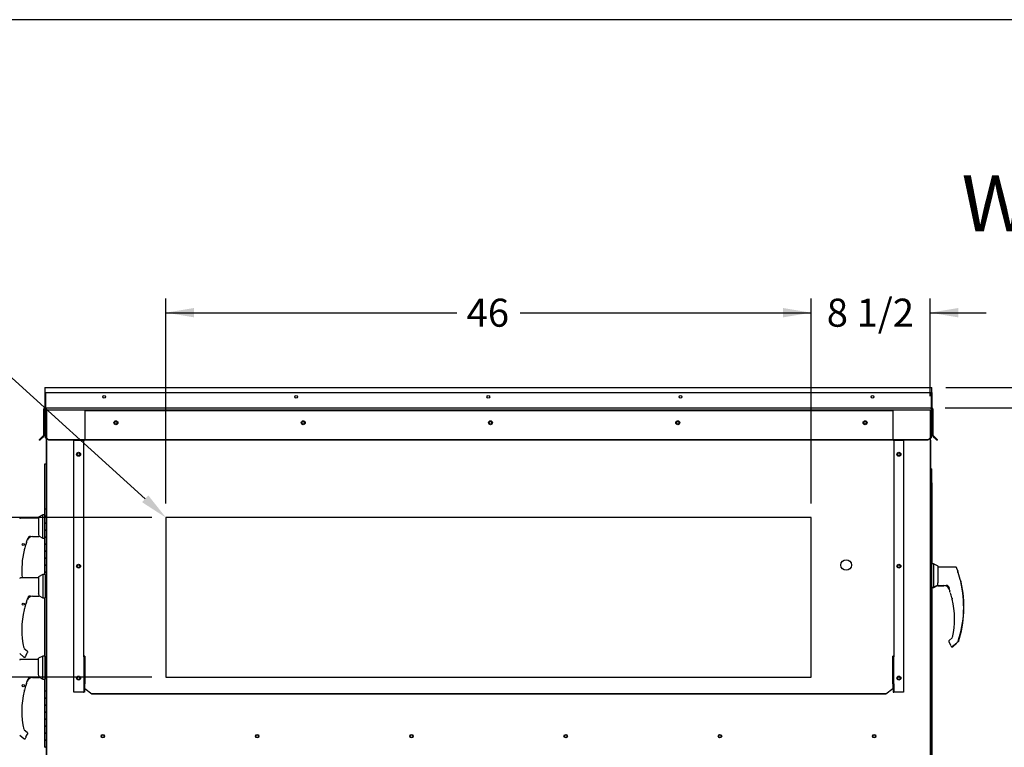
# Paper-space layout 'Layout1' of a CAD drawing. Units: inches. Extents: x 0 to 16.7, y -0.4 to 10.7.
# Drawn here: x 2.4 to 6.6, y 7.6 to 10.7 of the extents above; entities that cross this region are included whole.
import ezdxf
from ezdxf import colors
from ezdxf.entities.mleader import LeaderData, LeaderLine
from ezdxf.enums import TextEntityAlignment as Align
from ezdxf.lldxf.tags import DXFTag
from ezdxf.math import Vec2, Vec3

# ---------------------------------------------------------------- set-up
doc = ezdxf.new("R2010")
doc.units = ezdxf.units.IN
doc.header["$MEASUREMENT"] = 0
for name, color, linetype in [('0122Y-0076_(RH)', 7, 'Continuous'), ('0122Y-0077_(LH)', 7, 'Continuous'), ('0122Y-0077_(RH)', 7, 'Continuous'), ('0127P-0100', 7, 'Continuous'), ('0127P-0101', 7, 'Continuous'), ('0506F-2556_BLKHD', 7, 'Continuous'), ('0506F-2559_EVAP_', 7, 'Continuous'), ('0506F-2610_FAN_S', 7, 'Continuous'), ('0510F-3284_TOP_P', 7, 'Continuous'), ('0510F-3293_TOP_E', 7, 'Continuous'), ('0703F-11288_BLNK', 7, 'Continuous'), ('0712F-5245_FAN_D', 7, 'Continuous'), ('0712F-6133_-_FRN', 7, 'Continuous'), ('0719F-3195_TOP_F', 7, 'Continuous'), ('0719F-3216_TOP_L', 7, 'Continuous'), ('0719F-3689_OA_HO', 7, 'Continuous'), ('__ADD-OA001_ENGI', 7, 'Continuous'), ('Default', 7, 'Continuous')]:
    doc.layers.add(name, color=color, linetype=linetype)
doc.styles.add('SEACAD_Arial', font='arial.ttf')
tags = doc.linetypes.add('HIDDEN2', pattern=[0.1875, 0.125, -0.0625]).pattern_tags.tags
tags[6:7] = [DXFTag(74, 4), DXFTag(75, 0), DXFTag(340, '0'), DXFTag(46, 0.0), DXFTag(50, 0.0), DXFTag(44, 0.0), DXFTag(45, 0.0)]
tags[4:5] = [DXFTag(74, 4), DXFTag(75, 0), DXFTag(340, '0'), DXFTag(46, 0.0), DXFTag(50, 0.0), DXFTag(44, 0.0), DXFTag(45, 0.0)]
doc.dimstyles.new('HORIZ', dxfattribs={"dimtxt": 0.12, "dimasz": 0.12, "dimexe": 0.06, "dimexo": 0.06, "dimgap": 0.03, "dimtad": 0, "dimtih": 1, "dimtoh": 1, "dimdec": 3, "dimlfac": 20, "dimzin": 4, "dimdsep": 46, "dimlunit": 5, "dimtxsty": 'SEACAD_Arial', "dimblk1": '_SE_FILLED', "dimblk2": '_SE_FILLED', "dimsah": 1, "dimcen": 0.06, "dimadec": 0, "dimazin": 0, "dimtfac": 0.8, "dimtdec": 0, "dimtofl": 0, "dimtmove": 0, "dimatfit": 3, "dimfxl": 1, "dimfrac": 2, "dimtolj": 1, "dimtzin": 4, "dimarcsym": 0})

# ---------------------------------------------------------------- blocks, each defined once
blk = doc.blocks.new('_Dot')
at = {"color": 0, "linetype": 'ByBlock', "lineweight": -2}
blk.add_line((-0.5, 0), (-1, 0), dxfattribs=at)
at = {"color": 0, "linetype": 'ByBlock', "const_width": 0.5}
blk.add_lwpolyline([(-0.25, 0, 1), (0.25, 0, 1)], format="xyb", close=True, dxfattribs=at)
blk = doc.blocks.new('SE4')
at = {"layer": '0122Y-0076_(RH)', "color": 7, "linetype": 'Continuous'}
for p, q in [((2.4406, 8.5312), (2.3651, 8.5312)), ((2.4595, 8.5454), (2.4406, 8.5357)), ((2.4406, 8.5357), (2.4406, 8.4652)), ((2.4595, 8.4461), (2.4595, 8.5454)), ((2.4662, 8.5454), (2.4595, 8.5454)), ((2.3934, 8.4412), (2.397, 8.4478)), ((2.3969, 8.4479), (2.3985, 8.4496)), ((2.397, 8.4478), (2.3969, 8.4479)), ((2.4153, 8.4531), (2.4421, 8.4531)), ((2.4421, 8.4626), (2.4406, 8.4652)), ((2.4433, 8.4543), (2.4433, 8.4573)), ((2.4433, 8.4544), (2.4595, 8.4461)), ((2.4433, 8.4542), (2.4433, 8.4543)), ((2.4595, 8.4461), (2.4662, 8.4461)), ((2.3814, 8.3993), (2.3815, 8.3995)), ((2.3816, 8.3999), (2.3816, 8.4)), ((2.3876, 8.421), (2.3876, 8.4211)), ((2.4406, 7.9278), (2.3651, 7.9278)), ((2.4595, 7.942), (2.4406, 7.9323)), ((2.4406, 7.8619), (2.4406, 7.9323)), ((2.4595, 7.8428), (2.4595, 7.942)), ((2.4689, 7.942), (2.4595, 7.942)), ((2.4689, 7.8428), (2.4689, 7.942)), ((2.4748, 7.9384), (2.4689, 7.9384)), ((2.3934, 7.8378), (2.397, 7.8445)), ((2.3969, 7.8445), (2.3985, 7.8463)), ((2.397, 7.8444), (2.3969, 7.8445)), ((2.4153, 7.8497), (2.4421, 7.8497)), ((2.4421, 7.8592), (2.4406, 7.8619)), ((2.4433, 7.8509), (2.4433, 7.854)), ((2.4433, 7.851), (2.4595, 7.8428)), ((2.4433, 7.8509), (2.4433, 7.8509)), ((2.4595, 7.8428), (2.4689, 7.8428)), ((2.4689, 7.8463), (2.4748, 7.8463)), ((2.3814, 7.7959), (2.3815, 7.7961)), ((2.3816, 7.7965), (2.3816, 7.7966)), ((2.3876, 7.8176), (2.3876, 7.8177)), ((2.3933, 7.6144), (2.3804, 7.625)), ((2.3607, 7.6038), (2.3785, 7.5892)), ((2.3872, 7.5959), (2.3944, 7.6084)), ((2.395, 7.6107), (2.3949, 7.6116)), ((2.3949, 7.6116), (2.395, 7.6116))]:
    blk.add_line(p, q, dxfattribs=at)
for centre in [(2.376, 8.419), (2.376, 7.8156)]:
    blk.add_circle(centre, 0.00472, dxfattribs=at)
for centre, radius, start, end in [((2.7315, 8.3115), 0.3609, 161.0108, 162.3355), ((2.7315, 8.3115), 0.3609, 161.0403, 161.8629), ((2.4116, 8.4243), 0.023, 161.4136, 169.3896), ((2.7315, 8.3115), 0.3622, 159.0114, 160.6332), ((2.4156, 8.4294), 0.0237, 90.7025, 159.9653), ((2.4065, 8.4394), 0.0139, 92.793, 130.0155), ((2.4309, 8.4573), 0.0124, 0.2703, 25.2193), ((2.4421, 8.4542), 0.00118, 270, 0), ((2.7315, 8.3115), 0.3618, 166.6864, 185.6016), ((2.3794, 8.3998), 0.00208, 287.0207, 346.4837), ((2.7315, 8.3115), 0.3609, 165.8033, 165.8866), ((2.4758, 8.3845), 0.0955, 157.5006, 170.6382), ((2.7315, 7.7081), 0.3622, 159.0114, 160.6332), ((2.4156, 7.826), 0.0237, 90.7025, 159.9653), ((2.4065, 7.836), 0.0139, 92.793, 130.0155), ((2.4309, 7.8539), 0.0124, 0.2703, 25.2193), ((2.4421, 7.8509), 0.00118, 270, 0), ((2.3794, 7.7964), 0.00208, 287.0207, 346.4837), ((2.7315, 7.7081), 0.3609, 165.8033, 165.8866), ((2.4758, 7.7811), 0.0955, 157.5006, 170.6382), ((2.7315, 7.7081), 0.3609, 161.0108, 162.3355), ((2.7315, 7.7081), 0.3609, 161.0403, 161.8629), ((2.4116, 7.8209), 0.023, 161.4136, 169.3896), ((2.7315, 7.7081), 0.3618, 166.6864, 192.8673), ((2.4146, 7.5796), 0.0319, 149.1261, 156.853), ((2.3903, 7.6107), 0.00472, 10.3685, 50.5481), ((2.3903, 7.6107), 0.00472, 330.1831, 0.0714), ((2.3903, 7.6107), 0.00469, 350.098, 352.6815)]:
    blk.add_arc(centre, radius, start, end, dxfattribs=at)
for centre, major_axis, ratio, start_param, end_param in [((2.3976, 8.4504), (-0.000853, 0.000817), 0.234471, 2.945687, 3.398938), ((2.3809, 8.4002), (-0.000703, 0.000092), 0.800094, 2.995787, 3.258223), ((2.3869, 8.4212), (-0.000648, 0.000286), 0.776032, 3.081594, 3.280227), ((2.3976, 7.847), (-0.000853, 0.000817), 0.234471, 2.945687, 3.398938), ((2.3809, 7.7968), (-0.000703, 0.000092), 0.800094, 2.995787, 3.258223), ((2.3869, 7.8178), (-0.000648, 0.000286), 0.776032, 3.081594, 3.280227), ((2.3832, 7.5933), (-0.00221, 0.00084), 0.878871, 2.957867, 3.212369)]:
    blk.add_ellipse(centre, major_axis=major_axis, ratio=ratio, start_param=start_param, end_param=end_param, dxfattribs=at)
for points, knots in [([(2.3651, 8.5312), (2.3646, 8.5311), (2.3637, 8.5311), (2.3624, 8.5304), (2.3613, 8.5294), (2.3609, 8.5286), (2.3607, 8.5281)], [0, 0, 0, 0, 0.2442, 0.5, 0.7558, 1, 1, 1, 1]), ([(2.4071, 8.4532), (2.4071, 8.4533), (2.407, 8.4533), (2.4066, 8.4534), (2.4062, 8.4534), (2.4056, 8.4534), (2.4052, 8.4533), (2.4041, 8.4531), (2.4034, 8.4529), (2.4019, 8.4523), (2.4012, 8.4519), (2.3998, 8.4509), (2.3991, 8.4503), (2.3985, 8.4496)], [0.46875, 0.46875, 0.46875, 0.46875, 0.5, 0.5, 0.5625, 0.5625, 0.625, 0.625, 0.75, 0.75, 0.875, 0.875, 1, 1, 1, 1]), ([(2.4058, 8.4532), (2.4062, 8.4532), (2.4065, 8.4532), (2.4069, 8.453), (2.4069, 8.4529), (2.4065, 8.4525), (2.4061, 8.4523), (2.4054, 8.4519), (2.405, 8.4517), (2.4029, 8.4506), (2.4011, 8.4496), (2.3995, 8.4485)], [0, 0, 0, 0, 0.125, 0.125, 0.25, 0.25, 0.375, 0.375, 0.5, 0.5, 1, 1, 1, 1]), ([(2.381, 8.3995), (2.3809, 8.3995), (2.3808, 8.3994), (2.3807, 8.399), (2.3806, 8.3989), (2.3805, 8.3985), (2.3804, 8.3983), (2.3803, 8.3979), (2.3802, 8.3977), (2.38, 8.3972), (2.3799, 8.3969), (2.3797, 8.396), (2.3796, 8.3954), (2.3794, 8.3948)], [0, 0, 0, 0, 0.25, 0.25, 0.375, 0.375, 0.5, 0.5, 0.625, 0.625, 0.75, 0.75, 1, 1, 1, 1]), ([(2.3651, 7.9278), (2.3646, 7.9278), (2.3637, 7.9277), (2.3624, 7.927), (2.3613, 7.926), (2.3609, 7.9252), (2.3607, 7.9247)], [0, 0, 0, 0, 0.2442, 0.5, 0.7558, 1, 1, 1, 1]), ([(2.4071, 7.8498), (2.4071, 7.8499), (2.407, 7.8499), (2.4066, 7.85), (2.4062, 7.85), (2.4056, 7.85), (2.4052, 7.85), (2.4041, 7.8497), (2.4034, 7.8495), (2.4019, 7.8489), (2.4012, 7.8485), (2.3998, 7.8475), (2.3991, 7.8469), (2.3985, 7.8463)], [0.46875, 0.46875, 0.46875, 0.46875, 0.5, 0.5, 0.5625, 0.5625, 0.625, 0.625, 0.75, 0.75, 0.875, 0.875, 1, 1, 1, 1]), ([(2.4058, 7.8498), (2.4062, 7.8498), (2.4065, 7.8498), (2.4069, 7.8496), (2.4069, 7.8495), (2.4065, 7.8491), (2.4061, 7.8489), (2.4054, 7.8485), (2.405, 7.8483), (2.4029, 7.8472), (2.4011, 7.8462), (2.3995, 7.8451)], [0, 0, 0, 0, 0.125, 0.125, 0.25, 0.25, 0.375, 0.375, 0.5, 0.5, 1, 1, 1, 1]), ([(2.381, 7.7961), (2.3809, 7.7961), (2.3808, 7.796), (2.3807, 7.7956), (2.3806, 7.7955), (2.3805, 7.7951), (2.3804, 7.7949), (2.3803, 7.7945), (2.3802, 7.7943), (2.38, 7.7938), (2.3799, 7.7935), (2.3797, 7.7926), (2.3796, 7.792), (2.3794, 7.7914)], [0, 0, 0, 0, 0.25, 0.25, 0.375, 0.375, 0.5, 0.5, 0.625, 0.625, 0.75, 0.75, 1, 1, 1, 1]), ([(2.3785, 7.5892), (2.3788, 7.589), (2.3792, 7.5887), (2.3802, 7.5883), (2.3812, 7.5881), (2.3823, 7.5882), (2.3834, 7.5885), (2.3843, 7.589), (2.385, 7.5897), (2.3854, 7.5902), (2.3856, 7.5905)], [0, 0, 0, 0, 0.114653, 0.237735, 0.367157, 0.5, 0.632843, 0.762265, 0.885347, 1, 1, 1, 1])]:
    blk.add_open_spline(points, degree=3, knots=knots, dxfattribs=at)
at = {"layer": '0122Y-0077_(LH)', "color": 7, "linetype": 'Continuous'}
for p, q in [((6.2905, 8.325), (6.2895, 8.3256)), ((6.2905, 8.3221), (6.2905, 8.325)), ((6.3752, 8.2973), (6.3752, 8.3025)), ((6.3875, 8.2597), (6.3873, 8.2602)), ((6.3879, 8.2588), (6.3876, 8.2598)), ((6.3879, 8.2588), (6.3879, 8.2588)), ((6.263, 8.2354), (6.2716, 8.2354)), ((6.2716, 8.2354), (6.2878, 8.2437)), ((6.2716, 8.2376), (6.2716, 8.2354)), ((6.289, 8.2424), (6.3158, 8.2424)), ((6.3526, 7.9819), (6.3704, 7.9964)), ((6.377, 8.0033), (6.377, 8.0033))]:
    blk.add_line(p, q, dxfattribs=at)
for centre, radius, start, end in [((5.9288, 8.1504), 0.4722, 19.0921, 20.6566), ((5.9288, 8.1504), 0.4717, 341.831, 13.2838), ((6.383, 8.2576), 0.00505, 15.8711, 24.7931), ((6.289, 8.2435), 0.00118, 180, 270)]:
    blk.add_arc(centre, radius, start, end, dxfattribs=at)
for centre, major_axis, ratio, start_param, end_param in [((6.3705, 8.3025), (0.00472, 0), 0.965749, 0, 0.342547), ((6.3725, 8), (-0.000798, 0.000871), 0.544224, 3.037517, 3.153478)]:
    blk.add_ellipse(centre, major_axis=major_axis, ratio=ratio, start_param=start_param, end_param=end_param, dxfattribs=at)
for points, knots in [([(6.3704, 8.3174), (6.3702, 8.3179), (6.3699, 8.3185), (6.3694, 8.3191), (6.3692, 8.3193)], [0, 0, 0, 0, 0.2442, 0.3941806, 0.3941806, 0.3941806, 0.3941806]), ([(6.3456, 7.9832), (6.3457, 7.9829), (6.3461, 7.9824), (6.3468, 7.9817), (6.3478, 7.9812), (6.3488, 7.9809), (6.3499, 7.9808), (6.3509, 7.981), (6.3519, 7.9813), (6.3524, 7.9817), (6.3526, 7.9819)], [0, 0, 0, 0, 0.114653, 0.237735, 0.367157, 0.5, 0.632843, 0.762265, 0.885347, 1, 1, 1, 1])]:
    blk.add_open_spline(points, degree=3, knots=knots, dxfattribs=at)
at = {"layer": '0122Y-0077_(RH)', "color": 7, "linetype": 'Continuous'}
for p, q in [((6.2706, 8.3363), (6.263, 8.3363)), ((6.2706, 8.3363), (6.2706, 8.2371)), ((6.2895, 8.3267), (6.2706, 8.3363)), ((6.2895, 8.2562), (6.2895, 8.3267)), ((6.365, 8.3221), (6.2895, 8.3221)), ((6.3742, 8.299), (6.3742, 8.3042)), ((2.4406, 8.2762), (2.3651, 8.2762)), ((2.4595, 8.2904), (2.4406, 8.2807)), ((2.4406, 8.2807), (2.4406, 8.2102)), ((2.4595, 8.2904), (2.4595, 8.1911)), ((2.4689, 8.2904), (2.4595, 8.2904)), ((2.4689, 8.2904), (2.4689, 8.1911)), ((2.4748, 8.2868), (2.4689, 8.2868)), ((6.3865, 8.2614), (6.3863, 8.2619)), ((6.3869, 8.2605), (6.3865, 8.2614)), ((6.3869, 8.2605), (6.3869, 8.2605)), ((6.263, 8.2371), (6.2706, 8.2371)), ((6.2706, 8.2371), (6.2868, 8.2453)), ((6.2868, 8.2483), (6.2868, 8.2452)), ((6.2868, 8.2452), (6.2868, 8.2452)), ((6.2895, 8.2562), (6.288, 8.2535)), ((6.288, 8.244), (6.3148, 8.244)), ((6.3316, 8.2406), (6.3332, 8.2388)), ((6.3332, 8.2388), (6.3367, 8.2322)), ((2.3934, 8.1862), (2.397, 8.1928)), ((2.3969, 8.1929), (2.3985, 8.1946)), ((2.397, 8.1928), (2.3969, 8.1929)), ((2.4153, 8.1981), (2.4421, 8.1981)), ((2.4421, 8.2076), (2.4406, 8.2102)), ((2.4433, 8.1993), (2.4433, 8.2023)), ((2.4433, 8.1994), (2.4595, 8.1911)), ((2.4433, 8.1992), (2.4433, 8.1993)), ((2.4595, 8.1911), (2.4689, 8.1911)), ((2.4689, 8.1947), (2.4748, 8.1947)), ((6.3425, 8.212), (6.3425, 8.2121)), ((6.3485, 8.1909), (6.3485, 8.191)), ((6.3486, 8.1905), (6.3487, 8.1903)), ((2.3814, 8.1443), (2.3815, 8.1445)), ((2.3816, 8.1449), (2.3816, 8.145)), ((2.3876, 8.166), (2.3876, 8.1661)), ((6.3351, 8.0051), (6.3351, 8.0059)), ((6.3352, 8.0059), (6.3351, 8.0059)), ((6.3497, 8.0193), (6.3368, 8.0087)), ((6.376, 8.005), (6.376, 8.005)), ((2.3933, 7.9628), (2.3804, 7.9733)), ((6.3357, 8.0027), (6.3429, 7.9903)), ((6.3516, 7.9835), (6.3694, 7.9981)), ((6.3722, 8.0007), (6.3745, 8.0028)), ((2.3607, 7.9522), (2.3785, 7.9376)), ((2.3872, 7.9443), (2.3944, 7.9568)), ((2.395, 7.9591), (2.3949, 7.96)), ((2.3949, 7.96), (2.395, 7.96))]:
    blk.add_line(p, q, dxfattribs=at)
blk.add_circle((2.376, 8.164), 0.00472, dxfattribs=at)
for centre, radius, start, end in [((5.9277, 8.1521), 0.4722, 19.0921, 20.6566), ((6.6985, 8.3837), 0.3352, 194.422, 201.5774), ((6.3709, 8.2989), 0.00334, 0.0279, 22.667), ((5.9277, 8.1521), 0.4717, 341.831, 13.2838), ((6.3819, 8.2593), 0.00505, 15.8711, 24.7931), ((6.2992, 8.2482), 0.0124, 154.8236, 179.6866), ((6.288, 8.2452), 0.00118, 180, 270), ((6.3145, 8.2204), 0.0237, 20.0347, 89.2975), ((6.3236, 8.2303), 0.0139, 49.9845, 87.207), ((5.9986, 8.1024), 0.3621, 19.3668, 20.9886), ((5.9986, 8.1024), 0.3609, 18.1103, 18.9995), ((6.3187, 8.2153), 0.0228, 10.565, 18.6318), ((2.7315, 8.0565), 0.3609, 161.0108, 162.3355), ((2.7315, 8.0565), 0.3609, 161.0403, 161.8629), ((2.4116, 8.1693), 0.023, 161.4136, 169.3896), ((2.7315, 8.0565), 0.3622, 159.0114, 160.6332), ((2.4156, 8.1744), 0.0237, 90.7025, 159.9653), ((2.4065, 8.1844), 0.0139, 92.793, 130.0155), ((2.4309, 8.2023), 0.0124, 0.2703, 25.2193), ((2.4421, 8.1992), 0.00118, 270, 0), ((6.2549, 8.1756), 0.0949, 9.3198, 22.5414), ((5.9986, 8.1024), 0.3609, 14.1134, 14.1967), ((6.3507, 8.1907), 0.00208, 193.495, 257.0989), ((5.9986, 8.1024), 0.3618, 347.1327, 13.3136), ((2.7315, 8.0565), 0.3618, 166.6864, 192.8673), ((2.3794, 8.1448), 0.00208, 287.0207, 346.4837), ((2.7315, 8.0565), 0.3609, 165.8033, 165.8866), ((2.4758, 8.1295), 0.0955, 157.5006, 170.6382), ((6.3398, 8.0051), 0.00472, 129.4519, 169.6315), ((6.3398, 8.0051), 0.00472, 169.6345, 209.8142), ((6.3713, 8.0065), 0.0049, 310.5216, 341.7603), ((2.3903, 7.9591), 0.00472, 10.3685, 50.5481), ((6.3155, 7.9739), 0.0319, 23.147, 30.8739), ((2.4146, 7.928), 0.0319, 149.1261, 156.853), ((2.3903, 7.9591), 0.00472, 330.1831, 0.0714), ((2.3903, 7.9591), 0.00469, 350.098, 352.6815)]:
    blk.add_arc(centre, radius, start, end, dxfattribs=at)
for centre, major_axis, ratio, start_param, end_param in [((6.3695, 8.3042), (0.00472, 0), 0.965749, 0, 0.342547), ((6.3325, 8.2413), (0.000853, 0.000817), 0.234471, 2.884248, 3.337498), ((2.3976, 8.1954), (-0.000853, 0.000817), 0.234471, 2.945687, 3.398938), ((2.3809, 8.1452), (-0.000703, 0.000092), 0.800094, 2.995787, 3.258223), ((2.3869, 8.1662), (-0.000648, 0.000286), 0.776032, 3.081594, 3.280227), ((6.3469, 7.9876), (0.00221, 0.00084), 0.878871, 3.071153, 3.325318), ((6.3715, 8.0017), (-0.000798, 0.000871), 0.544224, 3.037517, 3.153478), ((2.3832, 7.9417), (-0.00221, 0.00084), 0.878871, 2.957867, 3.212369)]:
    blk.add_ellipse(centre, major_axis=major_axis, ratio=ratio, start_param=start_param, end_param=end_param, dxfattribs=at)
for points, knots in [([(6.3694, 8.3191), (6.3692, 8.3195), (6.3688, 8.3203), (6.3677, 8.3214), (6.3664, 8.322), (6.3655, 8.3221), (6.365, 8.3221)], [0, 0, 0, 0, 0.2442, 0.5, 0.7558, 1, 1, 1, 1]), ([(2.3651, 8.2762), (2.3646, 8.2761), (2.3637, 8.2761), (2.3624, 8.2754), (2.3613, 8.2744), (2.3609, 8.2736), (2.3607, 8.2731)], [0, 0, 0, 0, 0.2442, 0.5, 0.7558, 1, 1, 1, 1]), ([(6.3316, 8.2406), (6.331, 8.2413), (6.3303, 8.2418), (6.3289, 8.2428), (6.3282, 8.2432), (6.3267, 8.2439), (6.3259, 8.2441), (6.3249, 8.2443), (6.3245, 8.2443), (6.3238, 8.2444), (6.3235, 8.2444), (6.3231, 8.2443), (6.323, 8.2442), (6.3229, 8.2442)], [0, 0, 0, 0, 0.125, 0.125, 0.25, 0.25, 0.375, 0.375, 0.4375, 0.4375, 0.5, 0.5, 0.53125, 0.53125, 0.53125, 0.53125]), ([(2.4071, 8.1982), (2.4071, 8.1983), (2.407, 8.1983), (2.4066, 8.1984), (2.4062, 8.1984), (2.4056, 8.1984), (2.4052, 8.1983), (2.4041, 8.1981), (2.4034, 8.1979), (2.4019, 8.1973), (2.4012, 8.1969), (2.3998, 8.1959), (2.3991, 8.1953), (2.3985, 8.1946)], [0.46875, 0.46875, 0.46875, 0.46875, 0.5, 0.5, 0.5625, 0.5625, 0.625, 0.625, 0.75, 0.75, 0.875, 0.875, 1, 1, 1, 1]), ([(2.4058, 8.1982), (2.4062, 8.1982), (2.4065, 8.1982), (2.4069, 8.198), (2.4069, 8.1979), (2.4065, 8.1975), (2.4061, 8.1973), (2.4054, 8.1969), (2.405, 8.1967), (2.4029, 8.1956), (2.4011, 8.1946), (2.3995, 8.1935)], [0, 0, 0, 0, 0.125, 0.125, 0.25, 0.25, 0.375, 0.375, 0.5, 0.5, 1, 1, 1, 1]), ([(6.3507, 8.1858), (6.3505, 8.1864), (6.3504, 8.187), (6.3501, 8.1881), (6.3499, 8.1886), (6.3497, 8.1893), (6.3496, 8.1895), (6.3495, 8.1898), (6.3494, 8.19), (6.3493, 8.1903), (6.3492, 8.1905), (6.3491, 8.1905)], [0, 0, 0, 0, 0.25, 0.25, 0.5, 0.5, 0.625, 0.625, 0.75, 0.75, 1, 1, 1, 1]), ([(6.3502, 8.1888), (6.3501, 8.1888), (6.3501, 8.1888), (6.3501, 8.1885), (6.3502, 8.1879), (6.3504, 8.187), (6.3506, 8.1862), (6.3507, 8.1858)], [0.2889207, 0.2889207, 0.2889207, 0.2889207, 0.3315631, 0.4589132, 0.611231, 0.791025, 1, 1, 1, 1]), ([(2.381, 8.1445), (2.3809, 8.1445), (2.3808, 8.1444), (2.3807, 8.144), (2.3806, 8.1439), (2.3805, 8.1435), (2.3804, 8.1433), (2.3803, 8.1429), (2.3802, 8.1427), (2.38, 8.1422), (2.3799, 8.1419), (2.3797, 8.141), (2.3796, 8.1404), (2.3794, 8.1398)], [0, 0, 0, 0, 0.25, 0.25, 0.375, 0.375, 0.5, 0.5, 0.625, 0.625, 0.75, 0.75, 1, 1, 1, 1]), ([(6.3445, 7.9848), (6.3447, 7.9846), (6.345, 7.984), (6.3458, 7.9834), (6.3467, 7.9828), (6.3478, 7.9825), (6.3488, 7.9824), (6.3499, 7.9826), (6.3508, 7.983), (6.3513, 7.9833), (6.3516, 7.9835)], [0, 0, 0, 0, 0.114653, 0.237735, 0.367157, 0.5, 0.632843, 0.762265, 0.885347, 1, 1, 1, 1]), ([(6.3722, 8.0007), (6.3718, 8.0004), (6.3715, 8), (6.3708, 7.9994), (6.3705, 7.9991), (6.37, 7.9987), (6.3698, 7.9985), (6.3695, 7.9982), (6.3694, 7.9981), (6.3694, 7.9981)], [0, 0, 0, 0, 0.125, 0.125, 0.25, 0.25, 0.375, 0.375, 0.4998279, 0.4998279, 0.4998279, 0.4998279]), ([(2.3785, 7.9376), (2.3788, 7.9374), (2.3792, 7.937), (2.3802, 7.9367), (2.3812, 7.9365), (2.3823, 7.9366), (2.3834, 7.9369), (2.3843, 7.9374), (2.385, 7.9381), (2.3854, 7.9386), (2.3856, 7.9389)], [0, 0, 0, 0, 0.114653, 0.237735, 0.367157, 0.5, 0.632843, 0.762265, 0.885347, 1, 1, 1, 1])]:
    blk.add_open_spline(points, degree=3, knots=knots, dxfattribs=at)
at = {"layer": '0127P-0100', "color": 7, "linetype": 'Continuous'}
for p, q in [((6.2559, 8.7427), (6.2579, 8.7427)), ((6.2579, 8.7427), (6.263, 8.7427)), ((6.263, 6.3427), (6.263, 8.7427)), ((6.263, 8.6824), (6.2641, 8.6824)), ((6.2641, 8.3363), (6.2641, 8.6824)), ((6.2641, 6.8155), (6.2641, 8.2354))]:
    blk.add_line(p, q, dxfattribs=at)
at = {"layer": '0127P-0101', "color": 7, "linetype": 'Continuous'}
for p, q in [((2.4722, 8.7632), (2.4671, 8.7632)), ((2.4671, 8.7632), (2.4671, 8.5708)), ((2.4722, 8.7632), (2.4748, 8.7632)), ((2.4671, 8.1911), (2.4671, 7.942)), ((2.4671, 7.8428), (2.4671, 7.7917))]:
    blk.add_line(p, q, dxfattribs=at)
at = {"layer": '0506F-2556_BLKHD', "color": 7, "linetype": 'Continuous'}
for q in [(6.2559, 8.8651), (6.2579, 8.8738), (6.2579, 8.7427)]:
    blk.add_line((6.2579, 8.8651), q, dxfattribs=at)
at = {"layer": '0506F-2559_EVAP_', "color": 7, "linetype": 'HIDDEN2'}
for p, q in [((2.477, 8.8711), (2.477, 8.9941)), ((2.483, 8.9941), (2.477, 8.9941)), ((6.2499, 8.9941), (2.483, 8.9941)), ((6.2559, 8.9941), (6.2499, 8.9941)), ((6.2559, 8.9941), (6.2559, 8.8724)), ((5.7465, 8.5338), (2.9865, 8.5338)), ((2.9865, 8.5338), (2.9865, 7.8513)), ((5.7465, 7.8513), (5.7465, 8.5338)), ((2.9865, 7.8513), (5.7465, 7.8513))]:
    blk.add_line(p, q, dxfattribs=at)
at = {"layer": '0506F-2559_EVAP_', "color": 7, "linetype": 'Continuous'}
for p, q in [((2.477, 6.058), (2.477, 8.8711)), ((6.2559, 8.8724), (6.2559, 6.058))]:
    blk.add_line(p, q, dxfattribs=at)
for centre, radius in [((2.7725, 8.9398), 0.00582), ((3.5738, 8.9398), 0.00582), ((4.3751, 8.9398), 0.00582), ((5.1764, 8.9398), 0.00582), ((5.9777, 8.9398), 0.00582), ((2.6126, 8.8049), 0.00582), ((6.1221, 8.8049), 0.00582), ((2.6126, 8.3263), 0.00582), ((6.1221, 8.3263), 0.00582), ((2.6126, 7.8477), 0.00582), ((6.1221, 7.8477), 0.00582), ((2.7166, 7.5995), 0.0075), ((3.3766, 7.5995), 0.0075), ((4.0366, 7.5995), 0.0075), ((4.6966, 7.5995), 0.0075), ((5.3566, 7.5995), 0.0075), ((6.0166, 7.5995), 0.0075)]:
    blk.add_circle(centre, radius, dxfattribs=at)
at = {"layer": '0506F-2559_EVAP_', "color": 7, "linetype": 'HIDDEN2'}
blk.add_circle((5.8965, 8.3313), 0.0225, dxfattribs=at)
at = {"layer": '0506F-2610_FAN_S', "color": 7, "linetype": 'Continuous'}
for p, q in [((2.4748, 8.8657), (2.4748, 8.8727)), ((2.4748, 8.8657), (2.477, 8.8657)), ((2.4748, 8.8365), (2.4748, 8.8657))]:
    blk.add_line(p, q, dxfattribs=at)
at = {"layer": '0510F-3284_TOP_P', "color": 7, "linetype": 'Continuous'}
for p, q in [((2.4687, 9.091), (6.2624, 9.091)), ((2.4687, 9.091), (2.4687, 9.0867)), ((2.4687, 9.0867), (2.4687, 9.0685)), ((2.4687, 9.0685), (2.4687, 9.0052)), ((2.4687, 9.0685), (6.2624, 9.0685)), ((6.2624, 9.0867), (6.2624, 9.091)), ((6.2624, 9.0685), (6.2624, 9.0867)), ((6.2624, 9.0685), (6.2624, 9.0052)), ((2.4645, 8.9974), (2.4645, 8.9991)), ((2.4687, 9.0052), (2.4687, 9.0031)), ((2.4687, 8.9991), (2.4687, 8.9998)), ((2.4687, 8.9991), (2.4687, 8.8984)), ((6.2624, 9.0052), (6.2624, 9.0031)), ((6.2624, 8.9991), (6.2624, 8.9998)), ((6.2624, 8.9991), (6.2624, 8.8984)), ((6.2667, 8.9991), (6.2667, 8.9974)), ((2.4705, 8.8984), (2.4687, 8.8984)), ((6.2624, 8.8984), (6.2607, 8.8984)), ((2.4446, 8.8669), (2.444, 8.8663)), ((2.4456, 8.8646), (2.444, 8.8663)), ((2.4462, 8.8652), (2.4456, 8.8646)), ((6.2855, 8.8646), (6.2849, 8.8652)), ((6.2855, 8.8646), (6.2872, 8.8663)), ((6.2872, 8.8663), (6.2866, 8.8669))]:
    blk.add_line(p, q, dxfattribs=at)
for centre, start, end in [((2.4687, 8.9991), 90, 180), ((6.2624, 8.9991), 0, 90)]:
    blk.add_arc(centre, 0.00426, start, end, dxfattribs=at)
at = {"layer": '0510F-3293_TOP_E', "color": 7, "linetype": 'Continuous'}
for p, q in [((2.4705, 9.0685), (2.4705, 9.0064)), ((6.2607, 9.0685), (6.2607, 9.0064)), ((2.4645, 8.8889), (2.4645, 8.9974)), ((2.4675, 8.8889), (2.4675, 8.9974)), ((2.4705, 9.0064), (2.4705, 9.0034)), ((2.4705, 9.0034), (6.2607, 9.0034)), ((2.4705, 8.9974), (2.4705, 9.0034)), ((2.4705, 8.9974), (2.4705, 8.8892)), ((6.2607, 9.0064), (6.2607, 9.0034)), ((6.2607, 8.9974), (6.2607, 9.0034)), ((6.2607, 8.9974), (6.2607, 8.8892)), ((6.2637, 8.9974), (6.2637, 8.8889)), ((6.2667, 8.9974), (6.2667, 8.8889)), ((2.4705, 8.8892), (2.4705, 8.8865)), ((6.2607, 8.8892), (6.2607, 8.8865)), ((2.4441, 8.8673), (2.4547, 8.8779)), ((2.4462, 8.8652), (2.4441, 8.8673)), ((2.4569, 8.8758), (2.4462, 8.8652)), ((2.4636, 8.8867), (2.4547, 8.8779)), ((2.4547, 8.8779), (2.4569, 8.8758)), ((2.4657, 8.8846), (2.4569, 8.8758)), ((2.4705, 8.8779), (2.4705, 8.8865)), ((2.4705, 8.8779), (2.4855, 8.8673)), ((2.4705, 8.8758), (2.4705, 8.8779)), ((2.4855, 8.8652), (2.4705, 8.8758)), ((6.2457, 8.8673), (2.4855, 8.8673)), ((2.4855, 8.8673), (2.4855, 8.8652)), ((6.2457, 8.8652), (2.4855, 8.8652)), ((6.2457, 8.8673), (6.2607, 8.8779)), ((6.2607, 8.8758), (6.2457, 8.8652)), ((6.2457, 8.8652), (6.2457, 8.8673)), ((6.2607, 8.8865), (6.2607, 8.8779)), ((6.2607, 8.8779), (6.2607, 8.8758)), ((6.2743, 8.8758), (6.2654, 8.8846)), ((6.2764, 8.8779), (6.2675, 8.8867)), ((6.2743, 8.8758), (6.2764, 8.8779)), ((6.2849, 8.8652), (6.2743, 8.8758)), ((6.2764, 8.8779), (6.287, 8.8673)), ((6.287, 8.8673), (6.2849, 8.8652))]:
    blk.add_line(p, q, dxfattribs=at)
for centre, radius in [((2.7216, 9.0503), 0.00582), ((3.5436, 9.0503), 0.00582), ((4.3656, 9.0503), 0.00582), ((5.1876, 9.0503), 0.00582), ((6.0096, 9.0503), 0.00582), ((2.7725, 8.9398), 0.0075), ((3.5738, 8.9398), 0.0075), ((4.3751, 8.9398), 0.0075), ((5.1764, 8.9398), 0.0075), ((5.9777, 8.9398), 0.0075)]:
    blk.add_circle(centre, radius, dxfattribs=at)
for centre, radius, start, end in [((2.4705, 8.9974), 0.006, 90, 180), ((2.4705, 8.9974), 0.003, 90, 180), ((6.2607, 8.9974), 0.006, 0, 90), ((6.2607, 8.9974), 0.003, 0, 90), ((2.4615, 8.8889), 0.003, 315, 0), ((2.4615, 8.8889), 0.006, 315, 0), ((6.2697, 8.8889), 0.006, 180, 225), ((6.2697, 8.8889), 0.003, 180, 225)]:
    blk.add_arc(centre, radius, start, end, dxfattribs=at)
at = {"layer": '0703F-11288_BLNK', "color": 7, "linetype": 'Continuous'}
for centre in [(2.7166, 7.5995), (3.3766, 7.5995), (4.0366, 7.5995), (4.6966, 7.5995), (5.3566, 7.5995), (6.0166, 7.5995)]:
    blk.add_circle(centre, 0.00582, dxfattribs=at)
at = {"layer": '0712F-5245_FAN_D', "color": 7, "linetype": 'Continuous'}
for start, end in [(154.1116, 180), (135.9134, 154.1116)]:
    blk.add_arc((2.4791, 8.8365), 0.00426, start, end, dxfattribs=at)
blk.add_ellipse((2.4791, 8.8365), major_axis=(0.00426, 0), ratio=0.99746, start_param=2.689755, end_param=3.141593, dxfattribs=at)
at = {"layer": '0712F-6133_-_FRN', "color": 7, "linetype": 'Continuous'}
for p, q in [((2.4748, 6.4472), (2.4748, 8.8361)), ((2.4754, 8.8384), (2.477, 8.8384)), ((2.477, 8.8383), (2.4754, 8.8383))]:
    blk.add_line(p, q, dxfattribs=at)
for start, end in [(151.0529, 180), (121.6742, 151.0529)]:
    blk.add_arc((2.4795, 8.8361), 0.00465, start, end, dxfattribs=at)
blk.add_ellipse((2.4795, 8.8361), major_axis=(0.00465, 0), ratio=0.997901, start_param=2.63637, end_param=3.141593, dxfattribs=at)
at = {"layer": '0719F-3195_TOP_F', "color": 7, "linetype": 'Continuous'}
blk.add_arc((2.4828, 8.8722), 0.006, 189.6211, 195.8772, dxfattribs=at)
at = {"layer": '0719F-3216_TOP_L', "color": 7, "linetype": 'Continuous'}
for centre, start, end in [((2.772, 8.9391), 0, 136.7588), ((2.772, 8.9391), 326.0639, 0), ((3.5733, 8.9391), 0, 136.7588), ((3.5733, 8.9391), 326.0639, 0), ((4.3746, 8.9391), 0, 136.7588), ((4.3746, 8.9391), 326.0639, 0), ((5.1759, 8.9391), 0, 136.7588), ((5.1759, 8.9391), 326.0639, 0), ((5.9772, 8.9391), 0, 136.7588), ((5.9772, 8.9391), 326.0639, 0)]:
    blk.add_arc(centre, 0.00582, start, end, dxfattribs=at)
at = {"layer": '0719F-3689_OA_HO', "color": 7, "linetype": 'Continuous'}
for p, q in [((2.6391, 8.992), (6.0956, 8.992)), ((2.6391, 8.992), (2.6391, 8.8704)), ((6.0956, 8.992), (6.0956, 8.8704)), ((2.5923, 7.7877), (2.5923, 8.8649)), ((2.5923, 8.8649), (2.633, 8.8649)), ((2.6345, 8.8645), (2.6358, 8.8645)), ((2.6349, 8.8626), (2.6345, 8.8645)), ((2.6349, 7.9388), (2.6349, 8.8626)), ((6.1002, 8.8645), (6.0989, 8.8645)), ((6.0999, 8.8626), (6.1002, 8.8645)), ((6.0999, 8.8626), (6.0999, 7.9388)), ((6.1017, 8.8649), (6.1425, 8.8649)), ((6.1425, 8.8649), (6.1425, 7.7877)), ((2.6373, 7.9388), (2.6349, 7.9388)), ((2.6349, 7.9388), (2.6349, 7.8227)), ((2.6373, 7.9388), (2.6373, 7.8227)), ((2.6391, 7.9418), (2.6391, 7.9355)), ((2.6391, 7.9355), (2.6391, 7.8256)), ((6.0956, 7.9355), (6.0956, 7.9418)), ((6.0956, 7.8256), (6.0956, 7.9355)), ((6.0975, 7.8227), (6.0975, 7.9388)), ((6.0975, 7.9388), (6.0999, 7.9388)), ((6.0999, 7.8227), (6.0999, 7.9388)), ((2.6349, 7.8227), (2.6373, 7.8227)), ((2.6349, 7.8227), (2.6349, 7.7877)), ((2.6373, 7.8227), (2.6373, 7.7877)), ((2.6391, 7.8256), (2.6391, 7.8229)), ((2.6391, 7.8032), (2.6391, 7.8229)), ((2.6391, 7.8032), (2.6691, 7.7802)), ((2.6391, 7.8017), (2.6391, 7.8032)), ((2.6691, 7.7787), (2.6391, 7.8017)), ((6.0656, 7.7802), (6.0956, 7.8032)), ((6.0956, 7.8017), (6.0656, 7.7787)), ((6.0956, 7.8229), (6.0956, 7.8256)), ((6.0956, 7.8229), (6.0956, 7.8032)), ((6.0956, 7.8032), (6.0956, 7.8017)), ((6.0999, 7.8227), (6.0975, 7.8227)), ((6.0975, 7.8227), (6.0975, 7.7877)), ((6.0999, 7.8227), (6.0999, 7.7877)), ((2.633, 7.7877), (2.5923, 7.7877)), ((2.633, 7.7877), (2.6349, 7.7877)), ((2.6373, 7.7877), (2.6349, 7.7877)), ((6.0656, 7.7802), (2.6691, 7.7802)), ((2.6691, 7.7802), (2.6691, 7.7787)), ((6.0656, 7.7787), (2.6691, 7.7787)), ((6.0656, 7.7787), (6.0656, 7.7802)), ((6.0975, 7.7877), (6.0999, 7.7877)), ((6.1017, 7.7877), (6.0999, 7.7877)), ((6.1425, 7.7877), (6.1017, 7.7877))]:
    blk.add_line(p, q, dxfattribs=at)
for centre in [(2.7723, 8.9398), (3.5736, 8.9398), (4.3749, 8.9398), (5.1762, 8.9398), (5.9775, 8.9398), (2.6126, 8.8049), (6.1221, 8.8049), (2.6126, 8.3263), (6.1221, 8.3263), (2.6126, 7.8477), (6.1221, 7.8477)]:
    blk.add_circle(centre, 0.00843, dxfattribs=at)
for centre, radius, start, end in [((2.6276, 8.8103), 0.0549, 80.7441, 84.3617), ((2.6304, 8.8536), 0.0116, 69.4749, 77.1921), ((6.1071, 8.8103), 0.0549, 95.6383, 99.2559), ((6.1043, 8.8536), 0.0116, 102.8079, 110.5251)]:
    blk.add_arc(centre, radius, start, end, dxfattribs=at)
for centre, major_axis, start_param, end_param in [((2.6391, 8.8626), (0.00426, 0), 2.119159, 3.141593), ((6.0956, 8.8626), (-0.00426, 0), 3.141593, 4.164026), ((2.6391, 7.9388), (-0.00426, 0), 4.712389, 6.283185), ((2.6391, 7.9388), (-0.00186, 0), 4.712389, 6.283185), ((6.0956, 7.9388), (0.00426, 0), 0, 1.570796), ((6.0956, 7.9388), (0.00186, 0), 0, 1.570796)]:
    blk.add_ellipse(centre, major_axis=major_axis, ratio=0.707107, start_param=start_param, end_param=end_param, dxfattribs=at)
at = {"layer": '__ADD-OA001_ENGI', "color": 7, "linetype": 'Continuous'}
for p, q in [((2.4748, 8.5708), (2.4662, 8.5708)), ((2.4662, 8.5708), (2.4662, 8.5408)), ((2.4662, 8.5408), (2.4713, 8.5408)), ((2.4662, 8.5408), (2.4713, 8.5408)), ((2.4662, 8.5408), (2.4662, 8.5108)), ((2.4713, 8.5108), (2.4662, 8.5108)), ((2.4662, 8.5108), (2.4662, 8.4808)), ((2.4713, 8.5108), (2.4662, 8.5108)), ((2.4748, 8.5408), (2.4713, 8.5408)), ((2.4713, 8.5108), (2.4748, 8.5108)), ((2.4662, 8.4808), (2.4713, 8.4808)), ((2.4662, 8.4808), (2.4713, 8.4808)), ((2.4662, 8.4808), (2.4662, 8.4508)), ((2.4748, 8.4808), (2.4713, 8.4808)), ((2.4713, 8.4508), (2.4662, 8.4508)), ((2.4662, 8.4508), (2.4662, 8.4208)), ((2.4713, 8.4508), (2.4662, 8.4508)), ((2.4713, 8.4508), (2.4748, 8.4508)), ((2.4662, 8.4208), (2.4713, 8.4208)), ((2.4662, 8.4208), (2.4713, 8.4208)), ((2.4662, 8.4208), (2.4662, 8.3908)), ((2.4713, 8.3908), (2.4662, 8.3908)), ((2.4662, 8.3908), (2.4662, 8.3608)), ((2.4713, 8.3908), (2.4662, 8.3908)), ((2.4748, 8.4208), (2.4713, 8.4208)), ((2.4713, 8.3908), (2.4748, 8.3908)), ((2.4662, 8.3608), (2.4713, 8.3608)), ((2.4662, 8.3608), (2.4713, 8.3608)), ((2.4662, 8.3608), (2.4662, 8.3308)), ((2.4748, 8.3608), (2.4713, 8.3608)), ((2.4713, 8.3308), (2.4662, 8.3308)), ((2.4662, 8.3308), (2.4662, 8.3008)), ((2.4713, 8.3308), (2.4662, 8.3308)), ((2.4662, 8.3008), (2.4713, 8.3008)), ((2.4662, 8.3008), (2.4713, 8.3008)), ((2.4662, 8.3008), (2.4662, 8.2904)), ((2.4713, 8.3308), (2.4748, 8.3308)), ((2.4748, 8.3008), (2.4713, 8.3008)), ((2.4748, 7.7917), (2.4662, 7.7917)), ((2.4662, 7.7917), (2.4662, 7.7617)), ((2.4662, 7.7617), (2.4713, 7.7617)), ((2.4662, 7.7617), (2.4662, 7.7317)), ((2.4662, 7.7617), (2.4713, 7.7617)), ((2.4748, 7.7617), (2.4713, 7.7617)), ((2.4713, 7.7317), (2.4662, 7.7317)), ((2.4713, 7.7317), (2.4662, 7.7317)), ((2.4662, 7.7317), (2.4662, 7.7017)), ((2.4713, 7.7317), (2.4748, 7.7317)), ((2.4662, 7.7017), (2.4713, 7.7017)), ((2.4662, 7.7017), (2.4662, 7.6717)), ((2.4662, 7.7017), (2.4713, 7.7017)), ((2.4713, 7.6717), (2.4662, 7.6717)), ((2.4713, 7.6717), (2.4662, 7.6717)), ((2.4662, 7.6717), (2.4662, 7.6417)), ((2.4748, 7.7017), (2.4713, 7.7017)), ((2.4713, 7.6717), (2.4748, 7.6717)), ((2.4662, 7.6417), (2.4713, 7.6417)), ((2.4662, 7.6417), (2.4662, 7.6117)), ((2.4662, 7.6417), (2.4713, 7.6417)), ((2.4748, 7.6417), (2.4713, 7.6417)), ((2.4713, 7.6117), (2.4662, 7.6117)), ((2.4713, 7.6117), (2.4662, 7.6117)), ((2.4662, 7.6117), (2.4662, 7.5817)), ((2.4713, 7.6117), (2.4748, 7.6117)), ((2.4662, 7.5817), (2.4713, 7.5817)), ((2.4662, 7.5817), (2.4662, 7.5517)), ((2.4662, 7.5817), (2.4713, 7.5817)), ((2.4713, 7.5517), (2.4662, 7.5517)), ((2.4748, 7.5817), (2.4713, 7.5817)), ((2.4713, 7.5517), (2.4748, 7.5517))]:
    blk.add_line(p, q, dxfattribs=at)
blk = doc.blocks.new('DMBLK34')
at = {"layer": 'Default', "linetype": 'Continuous'}
for points in [[(1.2879, 7.7313), (1.3279, 7.7313), (1.3079, 7.8513)], [(1.2879, 5.8803), (1.3079, 5.7603), (1.3279, 5.8803)]]:
    blk.add_hatch(color=7, dxfattribs=at).paths.add_polyline_path(points)
at = {"layer": 'Default', "color": 7, "linetype": 'Continuous'}
for p, q in [((2.9265, 7.8513), (1.2479, 7.8513)), ((1.3079, 7.2696), (1.3079, 7.8513)), ((1.3079, 5.7603), (1.3079, 7.0656)), ((2.4318, 5.7603), (1.2479, 5.7603))]:
    blk.add_line(p, q, dxfattribs=at)
at = {"layer": 'Default', "color": 7, "linetype": 'Continuous', "style": 'SEACAD_Arial'}
blk.add_text('34 7/8', height=0.12, dxfattribs=at).set_placement((1.0732, 7.2276), align=Align.TOP_LEFT)
blk = doc.blocks.new('_SE_FILLED')
at = {"color": 0}
blk.add_line((0, 0), (-1, 0), dxfattribs=at)
blk.add_solid([(0, 0), (-1, -0.1665), (-1, 0.1665), (0, 0)], dxfattribs=at)
blk = doc.blocks.new('DMBLK35')
at = {"layer": 'Default', "linetype": 'Continuous'}
for points in [[(1.306, 8.4138), (1.346, 8.4138), (1.326, 8.5338)], [(1.306, 7.9713), (1.326, 7.8513), (1.346, 7.9713)]]:
    blk.add_hatch(color=7, dxfattribs=at).paths.add_polyline_path(points)
at = {"layer": 'Default', "color": 7, "linetype": 'Continuous'}
for p, q in [((2.9265, 8.5338), (1.266, 8.5338)), ((1.326, 8.2945), (1.326, 8.5338)), ((1.326, 7.8513), (1.326, 8.0905)), ((2.9265, 7.8513), (1.266, 7.8513))]:
    blk.add_line(p, q, dxfattribs=at)
at = {"layer": 'Default', "color": 7, "linetype": 'Continuous', "style": 'SEACAD_Arial'}
blk.add_text('11 3/8', height=0.12, dxfattribs=at).set_placement((1.0912, 8.2525), align=Align.TOP_LEFT)
blk = doc.blocks.new('DMBLK36')
at = {"layer": 'Default', "linetype": 'Continuous'}
for points in [[(3.1065, 9.4305), (2.9865, 9.4105), (3.1065, 9.3905)], [(5.6265, 9.4305), (5.6265, 9.3905), (5.7465, 9.4105)]]:
    blk.add_hatch(color=7, dxfattribs=at).paths.add_polyline_path(points)
at = {"layer": 'Default', "color": 7, "linetype": 'Continuous'}
for p, q in [((2.9865, 8.5938), (2.9865, 9.4705)), ((5.7465, 8.5938), (5.7465, 9.4705)), ((2.9865, 9.4105), (4.2306, 9.4105)), ((4.5024, 9.4105), (5.7465, 9.4105))]:
    blk.add_line(p, q, dxfattribs=at)
at = {"layer": 'Default', "color": 7, "linetype": 'Continuous', "style": 'SEACAD_Arial'}
blk.add_text('46', height=0.12, dxfattribs=at).set_placement((4.2726, 9.4705), align=Align.TOP_LEFT)
blk = doc.blocks.new('DMBLK38')
at = {"layer": 'Default', "linetype": 'Continuous'}
for points in [[(5.6265, 9.4305), (5.6265, 9.3905), (5.7465, 9.4105)], [(6.3759, 9.4305), (6.2559, 9.4105), (6.3759, 9.3905)]]:
    blk.add_hatch(color=7, dxfattribs=at).paths.add_polyline_path(points)
at = {"layer": 'Default', "color": 7, "linetype": 'Continuous'}
for p, q in [((5.7465, 8.5938), (5.7465, 9.4705)), ((6.2559, 9.0541), (6.2559, 9.4705)), ((5.5065, 9.4105), (5.7465, 9.4105)), ((6.2559, 9.4105), (6.4959, 9.4105))]:
    blk.add_line(p, q, dxfattribs=at)
at = {"layer": 'Default', "color": 7, "linetype": 'Continuous', "style": 'SEACAD_Arial'}
blk.add_text('8 1/2', height=0.12, dxfattribs=at).set_placement((5.8134, 9.4705), align=Align.TOP_LEFT)
blk = doc.blocks.new('DMBLK40')
at = {"layer": 'Default', "linetype": 'Continuous'}
for points in [[(6.745, 8.8834), (6.725, 9.0034), (6.705, 8.8834)], [(6.745, 5.8803), (6.705, 5.8803), (6.725, 5.7603)]]:
    blk.add_hatch(color=7, dxfattribs=at).paths.add_polyline_path(points)
at = {"layer": 'Default', "color": 7, "linetype": 'Continuous'}
for p, q in [((6.3207, 9.0034), (6.785, 9.0034)), ((6.725, 9.0034), (6.725, 7.4161)), ((6.725, 7.2121), (6.725, 5.7603)), ((6.3008, 5.7603), (6.785, 5.7603))]:
    blk.add_line(p, q, dxfattribs=at)
at = {"layer": 'Default', "color": 7, "linetype": 'Continuous', "style": 'SEACAD_Arial'}
blk.add_text('54 1/16', height=0.12, dxfattribs=at).set_placement((6.4433, 7.3741), align=Align.TOP_LEFT)
blk = doc.blocks.new('DMBLK41')
at = {"layer": 'Default', "linetype": 'Continuous'}
for points in [[(7.1497, 8.971), (7.1297, 9.091), (7.1097, 8.971)], [(7.1497, 5.8803), (7.1097, 5.8803), (7.1297, 5.7603)]]:
    blk.add_hatch(color=7, dxfattribs=at).paths.add_polyline_path(points)
at = {"layer": 'Default', "color": 7, "linetype": 'Continuous'}
for p, q in [((6.3224, 9.091), (7.1897, 9.091)), ((7.1297, 9.091), (7.1297, 8.161)), ((7.1297, 7.957), (7.1297, 5.7603)), ((6.3008, 5.7603), (7.1897, 5.7603))]:
    blk.add_line(p, q, dxfattribs=at)
at = {"layer": 'Default', "color": 7, "linetype": 'Continuous', "style": 'SEACAD_Arial'}
blk.add_text('55 1/2', height=0.12, dxfattribs=at).set_placement((6.8949, 8.119), align=Align.TOP_LEFT)

psp = doc.layouts.get("Layout1")

# ---------------------------------------------------------------- linework, layer by layer
at = {"layer": 'Default', "color": 7, "linetype": 'Continuous'}
psp.add_line((16.6554752, 10.6635561), (0.4054752, 10.6635561), dxfattribs=at)

# ---------------------------------------------------------------- block references
at = {"layer": 'Default'}
psp.add_blockref('SE4', (0, 0), dxfattribs=at)

# ---------------------------------------------------------------- dimensions: what is measured, and where the dimension line sits
at = {"layer": 'Default', "color": 7, "linetype": 'Continuous'}
dim = psp.add_linear_dim(base=(6.2559368, 9.410538), p1=(5.7464888, 8.5337816), p2=(6.2559368, 8.9941016), text='\\A1;<>', dimstyle='HORIZ', override={"dimlfac": 16.666667}, dxfattribs=at)
dim.commit()
dim.dimension.update_dxf_attribs({"geometry": 'DMBLK38', "text_midpoint": (6.0012128, 9.410538), "dimtype": 160})
for base, p1, p2, angle, text, override, picture, middle, dimtype in [((2.9864888, 9.410538), (2.9864888, 8.5337816), (5.7464888, 8.5337816), 0, '\\A1;<>\\P ', {"dimlfac": 16.666667}, 'DMBLK36', (4.3664889, 9.410538), 161), ((7.129692, 5.7603236), (6.2624031, 9.0909776), (6.2408125, 5.7603236), 90, '\\A1;<>', {"dimdec": 4, "dimlfac": 16.666667}, 'DMBLK41', (7.129692, 8.0589767), 160), ((6.7250166, 5.7603236), (6.2606631, 9.0033776), (6.2408125, 5.7603236), 90, '\\A1;<>', {"dimdec": 4, "dimlfac": 16.666667}, 'DMBLK40', (6.7250166, 7.3141396), 160), ((1.3260281, 7.8512816), (2.9864888, 7.8512816), (2.9864888, 8.5337816), 90, '\\A1;<>', {"dimlfac": 16.666667}, 'DMBLK35', (1.3260281, 8.1925316), 161), ((1.3079428, 7.8512816), (2.4917725, 5.7603236), (2.9864888, 7.8512816), 90, '\\A1;<>', {"dimlfac": 16.666667}, 'DMBLK34', (1.3079428, 7.1675904), 160)]:
    dim = psp.add_linear_dim(base=base, p1=p1, p2=p2, angle=angle, text=text, dimstyle='HORIZ', override=override, dxfattribs=at)
    dim.commit()
    dim.dimension.update_dxf_attribs({"geometry": picture, "text_midpoint": middle, "dimtype": dimtype})

# ---------------------------------------------------------------- leaders
ml = psp.add_multileader_mtext('Standard', dxfattribs=at)
ml.set_content('{\\pxsm0.9;\\fArial|b0||i0||c0|p34;\\W1.;       100% OUTSIDE AIR\\PWITH BAROMETRIC RELIEF\\P}', color=256)
ml.set_leader_properties()
ml.set_arrow_properties(name='DOT')
ml.build(insert=Vec2(0, 0))
ml.multileader.update_dxf_attribs({"leader_type": 0, "dogleg_length": 0, "arrow_head_size": 0.24})
ctx = ml.context
ctx.base_point, ctx.char_height, ctx.arrow_head_size, ctx.landing_gap_size = Vec3(6.3063458, 10.2759957), 0.24, 0.24, 0.084
notes = []
notes.append((ctx, [(0, (0, 0, 0), (0, 0), (1, 0), 1, [])]))
ctx.mtext.insert = Vec3(6.3903458, 10.3980357)
ml = psp.add_multileader_mtext('Standard', dxfattribs=at)
ml.set_content('{\\pxsm0.9;\\fArial|b0||i0||c0|p34;\\W1.;OUTSIDE AIR\\PINTAKE\\P}', color=256)
ml.set_leader_properties()
ml.build(insert=Vec2(0, 0))
ml.multileader.update_dxf_attribs({"dogleg_length": 0.1489186, "arrow_head_size": 0.12})
ctx = ml.context
ctx.base_point, ctx.char_height, ctx.arrow_head_size, ctx.landing_gap_size = Vec3(0.6740153, 9.4581844), 0.12, 0.12, 0.042
ctx.text_align_type = 2
notes.append((ctx, [(0, (1, 1, 0), (1.9669857, 9.4581844), (-1, 0), 0.1489186, [(0, [(2.9864888, 8.5337816)], 0, [])])]))
ctx.mtext.insert, ctx.mtext.alignment = Vec3(1.7760671, 9.5181844), 3
for ctx, leaders in notes:
    for number, flags, end, landing, length, lines in leaders:
        leader = LeaderData()
        leader.index, (leader.has_last_leader_line, leader.has_dogleg_vector, leader.attachment_direction) = number, flags
        leader.last_leader_point, leader.dogleg_vector, leader.dogleg_length = Vec3(end), Vec3(landing), length
        for number, points, colour, breaks in lines:
            line = LeaderLine()
            line.index, line.vertices, line.color, line.breaks = number, Vec3.list(points), colors.encode_raw_color(colour), breaks
            leader.lines.append(line)
        ctx.leaders.append(leader)

doc.saveas('drawing.dxf')
